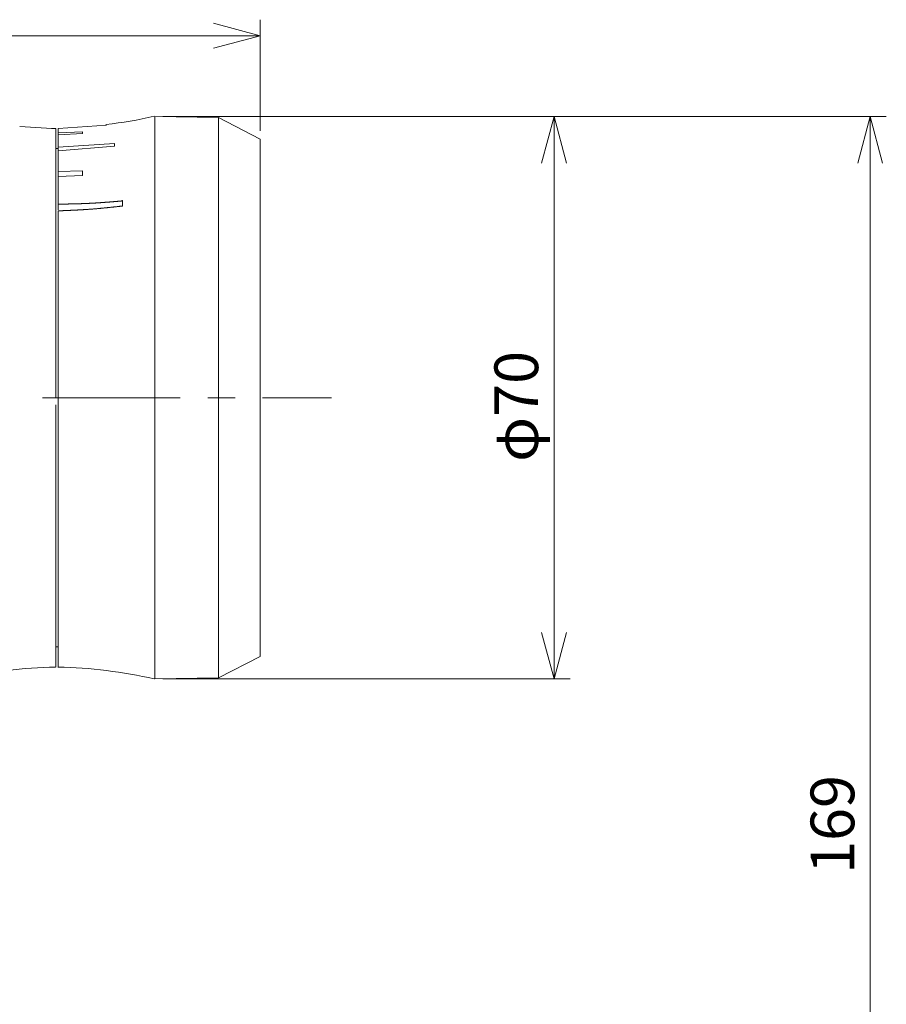
# Model space of a CAD drawing. Units: inches. Extents: x 15 to 406, y 10 to 287.
# Drawn here: x 76 to 130, y 152 to 213 of the extents above; entities that cross this region are included whole.
import ezdxf

# ---------------------------------------------------------------- set-up
doc = ezdxf.new("R2010")
doc.units = ezdxf.units.IN
doc.header["$MEASUREMENT"] = 0
doc.layers.add('背景', color=7, linetype='Continuous')

msp = doc.modelspace()

# ---------------------------------------------------------------- linework, layer by layer
at = {"layer": '背景', "color": 7, "lineweight": 9}
for points in [[(90.958, 212.434), (88.058, 213.217)], [(90.958, 206.507), (90.958, 213.428)], [(44.116, 212.434), (90.958, 212.434)], [(90.958, 212.434), (88.058, 211.65)], [(84.904, 207.396), (110.241, 207.396)], [(84.904, 207.396), (129.905, 207.396)], [(109.246, 207.396), (108.463, 204.496)], [(109.246, 172.407), (109.246, 207.396)], [(109.246, 207.396), (110.008, 204.496)], [(128.91, 207.396), (128.127, 204.496)], [(128.91, 123.174), (128.91, 207.396)], [(128.91, 207.396), (129.672, 204.496)], [(77.432, 189.891), (85.984, 189.891)], [(87.698, 189.891), (89.413, 189.891)], [(91.106, 189.891), (95.403, 189.891)], [(109.246, 172.407), (108.463, 175.307)], [(109.246, 172.407), (110.008, 175.307)], [(84.904, 172.407), (110.241, 172.407)]]:
    msp.add_lwpolyline(points, dxfattribs=at)
at = {"layer": '背景', "color": 7, "lineweight": 18}
for points in [[(88.375, 207.332), (84.417, 207.396)], [(84.417, 172.407), (84.417, 207.396)], [(84.417, 206.168), (84.417, 207.396)], [(90.958, 205.999), (88.375, 207.332)], [(88.376, 206.105), (88.376, 207.332)], [(76.014, 206.782), (76.014, 206.782)], [(78.004, 206.655), (76.014, 206.782)], [(77.983, 206.655), (78.258, 206.655)], [(78.258, 189.912), (78.258, 206.655)], [(81.412, 206.867), (78.406, 206.655)], [(78.406, 206.38), (78.406, 206.655)], [(81.412, 206.867), (81.412, 206.867)], [(78.406, 206.38), (79.909, 206.443)], [(78.406, 206.274), (78.406, 206.38)], [(79.909, 206.337), (78.406, 206.274)], [(78.406, 205.491), (78.406, 206.274)], [(79.909, 206.337), (79.909, 206.443)], [(84.417, 172.407), (84.417, 206.168)], [(88.376, 172.471), (88.376, 206.105)], [(90.958, 204.856), (90.958, 205.999)], [(78.258, 205.406), (78.406, 205.406)], [(78.406, 205.491), (81.899, 205.724)], [(81.899, 205.554), (78.406, 205.258)], [(78.406, 205.258), (78.406, 205.491)], [(78.406, 203.988), (78.406, 205.258)], [(81.899, 205.554), (81.899, 205.724)], [(90.958, 173.804), (90.958, 204.856)], [(78.406, 203.988), (79.909, 204.03)], [(79.909, 203.734), (79.909, 204.03)], [(78.406, 203.67), (78.406, 203.988)], [(79.909, 203.734), (78.406, 203.67)], [(78.406, 201.956), (78.406, 203.67)], [(78.406, 201.956), (78.427, 201.956), (78.47, 201.956), (78.491, 201.956), (78.512, 201.956), (78.533, 201.956), (78.554, 201.956), (78.576, 201.956), (78.618, 201.956), (78.639, 201.956), (78.66, 201.956), (78.681, 201.956), (78.702, 201.956), (78.745, 201.956), (78.766, 201.956), (78.787, 201.956), (78.808, 201.956), (78.829, 201.956), (78.872, 201.956), (78.893, 201.956), (78.914, 201.956), (78.935, 201.956), (78.957, 201.956), (78.999, 201.956), (79.02, 201.956), (79.041, 201.977), (79.062, 201.977), (79.083, 201.977), (79.126, 201.977), (79.147, 201.977), (79.168, 201.977), (79.189, 201.977), (79.21, 201.977), (79.253, 201.977), (79.274, 201.977), (79.295, 201.977), (79.316, 201.977), (79.338, 201.977), (79.359, 201.977), (79.401, 201.977), (79.422, 201.977), (79.443, 201.977), (79.464, 201.977), (79.486, 201.977), (79.528, 201.977), (79.549, 201.977), (79.57, 201.977), (79.592, 201.977), (79.613, 201.977), (79.655, 201.977), (79.676, 201.977), (79.697, 201.977), (79.719, 201.977), (79.74, 201.977), (79.782, 201.977), (79.803, 201.977), (79.824, 201.977), (79.845, 201.998), (79.867, 201.998), (79.909, 201.998), (79.93, 201.998), (79.951, 201.998), (79.973, 201.998), (79.994, 201.998), (80.015, 201.998), (80.057, 201.998), (80.078, 201.998), (80.099, 201.998), (80.121, 201.998), (80.142, 201.998), (80.184, 201.998), (80.205, 201.998), (80.226, 201.998), (80.248, 201.998), (80.269, 201.998), (80.311, 201.998), (80.332, 201.998), (80.354, 202.02), (80.375, 202.02), (80.396, 202.02), (80.438, 202.02), (80.459, 202.02), (80.48, 202.02), (80.502, 202.02), (80.523, 202.02), (80.544, 202.02), (80.586, 202.02), (80.607, 202.02), (80.628, 202.02), (80.65, 202.02), (80.671, 202.02), (80.713, 202.02), (80.735, 202.041), (80.756, 202.041), (80.777, 202.041), (80.798, 202.041), (80.84, 202.041), (80.861, 202.041), (80.883, 202.041), (80.904, 202.041), (80.925, 202.041), (80.946, 202.041), (80.989, 202.041), (81.01, 202.041), (81.031, 202.041), (81.052, 202.062), (81.073, 202.062), (81.116, 202.062), (81.137, 202.062), (81.158, 202.062), (81.179, 202.062), (81.2, 202.062), (81.221, 202.062), (81.264, 202.062), (81.285, 202.062), (81.306, 202.062), (81.327, 202.083), (81.348, 202.083), (81.391, 202.083), (81.412, 202.083), (81.433, 202.083), (81.454, 202.083), (81.475, 202.083), (81.518, 202.083), (81.539, 202.083), (81.56, 202.083), (81.581, 202.083), (81.602, 202.104), (81.623, 202.104), (81.666, 202.104), (81.687, 202.104), (81.708, 202.104), (81.729, 202.104), (81.751, 202.104), (81.793, 202.104), (81.814, 202.104), (81.835, 202.104), (81.856, 202.125), (81.877, 202.125), (81.899, 202.125), (81.941, 202.125), (81.962, 202.125), (81.983, 202.125), (82.004, 202.125), (82.026, 202.125), (82.068, 202.125), (82.089, 202.125), (82.11, 202.146), (82.132, 202.146), (82.153, 202.146), (82.174, 202.146), (82.216, 202.146), (82.237, 202.146), (82.258, 202.146), (82.28, 202.146), (82.301, 202.146), (82.343, 202.146), (82.364, 202.168), (82.385, 202.168), (82.407, 202.168)], [(78.406, 201.596), (78.406, 201.956)], [(82.407, 201.829), (82.385, 201.829), (82.364, 201.829), (82.343, 201.829), (82.301, 201.829), (82.28, 201.829), (82.258, 201.829), (82.237, 201.829), (82.216, 201.808), (82.174, 201.808), (82.153, 201.808), (82.132, 201.808), (82.11, 201.808), (82.089, 201.808), (82.068, 201.808), (82.026, 201.787), (82.004, 201.787), (81.983, 201.787), (81.962, 201.787), (81.941, 201.787), (81.899, 201.787), (81.877, 201.787), (81.856, 201.787), (81.835, 201.765), (81.814, 201.765), (81.793, 201.765), (81.751, 201.765), (81.729, 201.765), (81.708, 201.765), (81.687, 201.765), (81.666, 201.765), (81.623, 201.744), (81.602, 201.744), (81.581, 201.744), (81.56, 201.744), (81.539, 201.744), (81.518, 201.744), (81.475, 201.744), (81.454, 201.723), (81.433, 201.723), (81.412, 201.723), (81.391, 201.723), (81.348, 201.723), (81.327, 201.723), (81.306, 201.723), (81.285, 201.723), (81.264, 201.723), (81.221, 201.702), (81.2, 201.702), (81.179, 201.702), (81.158, 201.702), (81.137, 201.702), (81.116, 201.702), (81.073, 201.702), (81.052, 201.702), (81.031, 201.681), (81.01, 201.681), (80.989, 201.681), (80.946, 201.681), (80.925, 201.681), (80.904, 201.681), (80.883, 201.681), (80.861, 201.681), (80.84, 201.681), (80.798, 201.66), (80.777, 201.66), (80.756, 201.66), (80.735, 201.66), (80.713, 201.66), (80.671, 201.66), (80.65, 201.66), (80.628, 201.66), (80.607, 201.66), (80.586, 201.66), (80.544, 201.639), (80.523, 201.639), (80.502, 201.639), (80.48, 201.639), (80.459, 201.639), (80.438, 201.639), (80.396, 201.639), (80.375, 201.639), (80.354, 201.639), (80.332, 201.639), (80.311, 201.639), (80.269, 201.617), (80.248, 201.617), (80.226, 201.617), (80.205, 201.617), (80.184, 201.617), (80.142, 201.617), (80.121, 201.617), (80.099, 201.617), (80.078, 201.617), (80.057, 201.617), (80.015, 201.617), (79.994, 201.617), (79.973, 201.617), (79.951, 201.596), (79.93, 201.596), (79.909, 201.596), (79.867, 201.596), (79.845, 201.596), (79.824, 201.596), (79.803, 201.596), (79.782, 201.596), (79.74, 201.596), (79.719, 201.596), (79.697, 201.596), (79.676, 201.596), (79.655, 201.596), (79.613, 201.596), (79.592, 201.575), (79.57, 201.575), (79.549, 201.575), (79.528, 201.575), (79.486, 201.575), (79.464, 201.575), (79.443, 201.575), (79.422, 201.575), (79.401, 201.575), (79.359, 201.575), (79.338, 201.575), (79.316, 201.575), (79.295, 201.575), (79.274, 201.575), (79.253, 201.575), (79.21, 201.575), (79.189, 201.575), (79.168, 201.554), (79.147, 201.554), (79.126, 201.554), (79.083, 201.554), (79.062, 201.554), (79.041, 201.554), (79.02, 201.554), (78.999, 201.554), (78.957, 201.554), (78.935, 201.554), (78.914, 201.554), (78.893, 201.554), (78.872, 201.554), (78.829, 201.554), (78.808, 201.554), (78.787, 201.554), (78.766, 201.554), (78.745, 201.554), (78.702, 201.554), (78.681, 201.533), (78.66, 201.533), (78.639, 201.533), (78.618, 201.533), (78.576, 201.533), (78.554, 201.533), (78.533, 201.533), (78.512, 201.533)], [(82.407, 201.829), (82.407, 202.168)], [(78.406, 173.148), (78.406, 201.533)], [(78.512, 201.533), (78.491, 201.533), (78.47, 201.533), (78.427, 201.533), (78.406, 201.533)], [(78.258, 173.148), (78.258, 189.468)], [(78.258, 174.397), (78.406, 174.397)], [(88.375, 172.471), (90.958, 173.804)], [(84.417, 172.407), (88.375, 172.471)]]:
    msp.add_lwpolyline(points, dxfattribs=at)
for points in [[(81.37, 206.909), (82.385, 207.015), (83.38, 207.184), (84.375, 207.417)], [(78.237, 173.148), (76.226, 173.106), (74.215, 172.852), (72.247, 172.386)], [(84.375, 172.407), (82.407, 172.852), (80.396, 173.106), (78.385, 173.148)]]:
    msp.add_open_spline(points, degree=3, dxfattribs=at)

# ---------------------------------------------------------------- texts
at = {"layer": '背景', "color": 7, "char_height": 2.72034, "attachment_point": 7, "rotation": 90}
for s, insert in [('\\fMS Gothic|b0|i0|c0|p34;\\W0.994708;φ70', (108.251, 185.912)), ('\\fMS Gothic|b0|i0|c0|p34;\\W0.994708;169', (127.915, 160.279))]:
    msp.add_mtext(s, dxfattribs=dict(at, insert=insert))

doc.saveas('drawing.dxf')
